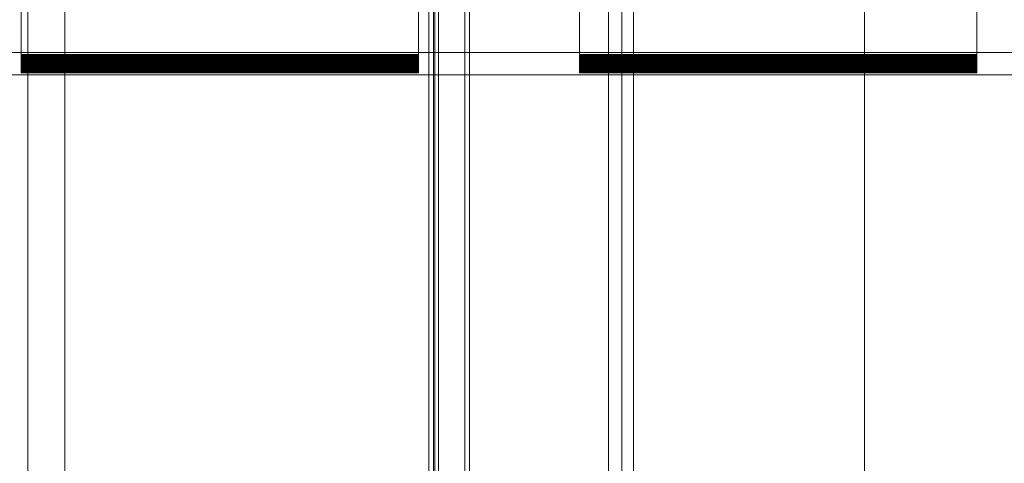
# Model space of a CAD drawing. Units: inches. Extents: x -181 to 57, y -79 to 99.
# Drawn here: x 48 to 50, y -26 to -25 of the extents above; entities that cross this region are included whole.
import ezdxf

# ---------------------------------------------------------------- set-up
doc = ezdxf.new("R2010")
doc.units = ezdxf.units.IN
doc.header["$MEASUREMENT"] = 0

msp = doc.modelspace()

# ---------------------------------------------------------------- linework, layer by layer
at = {"color": 7, "lineweight": 0}
for p, q in [((47.8125, -24.847), (47.8125, -20.5253)), ((48.7545, -24.847), (48.7545, -20.5253)), ((49.1365, -24.847), (49.1365, -20.5253)), ((50.0785, -24.847), (50.0785, -20.5253)), ((48.7929, -22.7475), (48.7929, -27.1275)), ((48.8018, -27.1275), (48.8018, -22.7475)), ((49.2048, -22.7475), (49.2048, -27.1275)), ((49.2648, -27.1275), (49.2648, -22.7475)), ((47.8276, -26.4875), (47.8276, -23.3575)), ((47.9155, -23.3575), (47.9155, -26.4875)), ((48.7788, -23.3575), (48.7788, -26.4875)), ((48.7898, -23.3575), (48.7898, -26.4875)), ((48.8643, -26.4875), (48.8643, -23.3575)), ((48.8753, -26.4875), (48.8753, -23.3575)), ((49.2365, -23.3575), (49.2365, -26.4875)), ((49.8125, -23.3575), (49.8125, -26.4875)), ((47.4885, -24.8424), (51.7385, -24.8424)), ((47.8125, -24.8485), (47.8125, -24.847)), ((47.8125, -24.847), (48.7545, -24.847)), ((48.7545, -24.847), (48.7545, -24.8485)), ((49.1365, -24.8485), (49.1365, -24.847)), ((49.1365, -24.847), (50.0785, -24.847)), ((50.0785, -24.847), (50.0785, -24.8485)), ((47.8125, -24.85), (47.8125, -24.8485)), ((48.7545, -24.8485), (47.8125, -24.8485)), ((47.8125, -24.8515), (47.8125, -24.85)), ((47.8125, -24.85), (48.7545, -24.85)), ((47.8125, -24.853), (47.8125, -24.8515)), ((48.7545, -24.8515), (47.8125, -24.8515)), ((47.8125, -24.8545), (47.8125, -24.853)), ((47.8125, -24.853), (48.7545, -24.853)), ((48.7545, -24.8545), (47.8125, -24.8545)), ((47.8125, -24.856), (47.8125, -24.8545)), ((47.8125, -24.8575), (47.8125, -24.856)), ((47.8125, -24.856), (48.7545, -24.856)), ((47.8125, -24.859), (47.8125, -24.8575)), ((48.7545, -24.8575), (47.8125, -24.8575)), ((47.8125, -24.8605), (47.8125, -24.859)), ((47.8125, -24.859), (48.7545, -24.859)), ((47.8125, -24.862), (47.8125, -24.8605)), ((48.7545, -24.8605), (47.8125, -24.8605)), ((47.8125, -24.8635), (47.8125, -24.862)), ((47.8125, -24.862), (48.7545, -24.862)), ((48.7545, -24.8635), (47.8125, -24.8635)), ((47.8125, -24.865), (47.8125, -24.8635)), ((47.8125, -24.8665), (47.8125, -24.865)), ((47.8125, -24.865), (48.7545, -24.865)), ((47.8125, -24.868), (47.8125, -24.8665)), ((48.7545, -24.8665), (47.8125, -24.8665)), ((47.8125, -24.8695), (47.8125, -24.868)), ((47.8125, -24.868), (48.7545, -24.868)), ((48.7545, -24.8695), (47.8125, -24.8695)), ((47.8125, -24.871), (47.8125, -24.8695)), ((48.7545, -24.85), (48.7545, -24.8485)), ((48.7545, -24.85), (48.7545, -24.8515)), ((48.7545, -24.853), (48.7545, -24.8515)), ((48.7545, -24.853), (48.7545, -24.8545)), ((48.7545, -24.856), (48.7545, -24.8545)), ((48.7545, -24.856), (48.7545, -24.8575)), ((48.7545, -24.859), (48.7545, -24.8575)), ((48.7545, -24.859), (48.7545, -24.8605)), ((48.7545, -24.862), (48.7545, -24.8605)), ((48.7545, -24.862), (48.7545, -24.8635)), ((48.7545, -24.865), (48.7545, -24.8635)), ((48.7545, -24.865), (48.7545, -24.8665)), ((48.7545, -24.868), (48.7545, -24.8665)), ((48.7545, -24.868), (48.7545, -24.8695)), ((48.7545, -24.871), (48.7545, -24.8695)), ((50.0785, -24.8485), (49.1365, -24.8485)), ((49.1365, -24.85), (49.1365, -24.8485)), ((49.1365, -24.85), (50.0785, -24.85)), ((49.1365, -24.8515), (49.1365, -24.85)), ((49.1365, -24.853), (49.1365, -24.8515)), ((50.0785, -24.8515), (49.1365, -24.8515)), ((49.1365, -24.8545), (49.1365, -24.853)), ((49.1365, -24.853), (50.0785, -24.853)), ((49.1365, -24.856), (49.1365, -24.8545)), ((50.0785, -24.8545), (49.1365, -24.8545)), ((49.1365, -24.8575), (49.1365, -24.856)), ((49.1365, -24.856), (50.0785, -24.856)), ((50.0785, -24.8575), (49.1365, -24.8575)), ((49.1365, -24.859), (49.1365, -24.8575)), ((49.1365, -24.8605), (49.1365, -24.859)), ((49.1365, -24.859), (50.0785, -24.859)), ((49.1365, -24.862), (49.1365, -24.8605)), ((50.0785, -24.8605), (49.1365, -24.8605)), ((49.1365, -24.8635), (49.1365, -24.862)), ((49.1365, -24.862), (50.0785, -24.862)), ((50.0785, -24.8635), (49.1365, -24.8635)), ((49.1365, -24.865), (49.1365, -24.8635)), ((49.1365, -24.8665), (49.1365, -24.865)), ((49.1365, -24.865), (50.0785, -24.865)), ((49.1365, -24.868), (49.1365, -24.8665)), ((50.0785, -24.8665), (49.1365, -24.8665)), ((49.1365, -24.8695), (49.1365, -24.868)), ((49.1365, -24.868), (50.0785, -24.868)), ((50.0785, -24.8695), (49.1365, -24.8695)), ((49.1365, -24.871), (49.1365, -24.8695)), ((50.0785, -24.85), (50.0785, -24.8485)), ((50.0785, -24.85), (50.0785, -24.8515)), ((50.0785, -24.853), (50.0785, -24.8515)), ((50.0785, -24.853), (50.0785, -24.8545)), ((50.0785, -24.856), (50.0785, -24.8545)), ((50.0785, -24.856), (50.0785, -24.8575)), ((50.0785, -24.859), (50.0785, -24.8575)), ((50.0785, -24.859), (50.0785, -24.8605)), ((50.0785, -24.862), (50.0785, -24.8605)), ((50.0785, -24.862), (50.0785, -24.8635)), ((50.0785, -24.865), (50.0785, -24.8635)), ((50.0785, -24.865), (50.0785, -24.8665)), ((50.0785, -24.868), (50.0785, -24.8665)), ((50.0785, -24.868), (50.0785, -24.8695)), ((50.0785, -24.871), (50.0785, -24.8695)), ((47.8125, -24.8725), (47.8125, -24.871)), ((47.8125, -24.871), (48.7545, -24.871)), ((47.8125, -24.874), (47.8125, -24.8725)), ((48.7545, -24.8725), (47.8125, -24.8725)), ((47.8125, -24.8755), (47.8125, -24.874)), ((47.8125, -24.874), (48.7545, -24.874)), ((48.7545, -24.8755), (47.8125, -24.8755)), ((47.8125, -24.8771), (47.8125, -24.8755)), ((47.8125, -24.8786), (47.8125, -24.8771)), ((47.8125, -24.8771), (48.7545, -24.8771)), ((47.8125, -24.8801), (47.8125, -24.8786)), ((48.7545, -24.8786), (47.8125, -24.8786)), ((47.8125, -24.8816), (47.8125, -24.8801)), ((47.8125, -24.8801), (48.7545, -24.8801)), ((47.8125, -24.8831), (47.8125, -24.8816)), ((48.7545, -24.8816), (47.8125, -24.8816)), ((47.8125, -24.8846), (47.8125, -24.8831)), ((47.8125, -24.8831), (48.7545, -24.8831)), ((47.8125, -24.8861), (47.8125, -24.8846)), ((48.7545, -24.8846), (47.8125, -24.8846)), ((47.8125, -24.8876), (47.8125, -24.8861)), ((47.8125, -24.8861), (48.7545, -24.8861)), ((47.8125, -24.8891), (47.8125, -24.8876)), ((48.7545, -24.8876), (47.8125, -24.8876)), ((47.8125, -24.8906), (47.8125, -24.8891)), ((47.8125, -24.8891), (48.7545, -24.8891)), ((48.7545, -24.8906), (47.8125, -24.8906)), ((48.7545, -24.871), (48.7545, -24.8725)), ((48.7545, -24.874), (48.7545, -24.8725)), ((48.7545, -24.874), (48.7545, -24.8755)), ((48.7545, -24.8771), (48.7545, -24.8755)), ((48.7545, -24.8771), (48.7545, -24.8786)), ((48.7545, -24.8801), (48.7545, -24.8786)), ((48.7545, -24.8801), (48.7545, -24.8816)), ((48.7545, -24.8831), (48.7545, -24.8816)), ((48.7545, -24.8831), (48.7545, -24.8846)), ((48.7545, -24.8861), (48.7545, -24.8846)), ((48.7545, -24.8861), (48.7545, -24.8876)), ((48.7545, -24.8891), (48.7545, -24.8876)), ((48.7545, -24.8891), (48.7545, -24.8906)), ((49.1365, -24.8725), (49.1365, -24.871)), ((49.1365, -24.871), (50.0785, -24.871)), ((49.1365, -24.874), (49.1365, -24.8725)), ((50.0785, -24.8725), (49.1365, -24.8725)), ((49.1365, -24.8755), (49.1365, -24.874)), ((49.1365, -24.874), (50.0785, -24.874)), ((50.0785, -24.8755), (49.1365, -24.8755)), ((49.1365, -24.8771), (49.1365, -24.8755)), ((49.1365, -24.8786), (49.1365, -24.8771)), ((49.1365, -24.8771), (50.0785, -24.8771)), ((49.1365, -24.8801), (49.1365, -24.8786)), ((50.0785, -24.8786), (49.1365, -24.8786)), ((49.1365, -24.8816), (49.1365, -24.8801)), ((49.1365, -24.8801), (50.0785, -24.8801)), ((49.1365, -24.8831), (49.1365, -24.8816)), ((50.0785, -24.8816), (49.1365, -24.8816)), ((49.1365, -24.8846), (49.1365, -24.8831)), ((49.1365, -24.8831), (50.0785, -24.8831)), ((49.1365, -24.8861), (49.1365, -24.8846)), ((50.0785, -24.8846), (49.1365, -24.8846)), ((49.1365, -24.8876), (49.1365, -24.8861)), ((49.1365, -24.8861), (50.0785, -24.8861)), ((49.1365, -24.8891), (49.1365, -24.8876)), ((50.0785, -24.8876), (49.1365, -24.8876)), ((49.1365, -24.8906), (49.1365, -24.8891)), ((49.1365, -24.8891), (50.0785, -24.8891)), ((50.0785, -24.8906), (49.1365, -24.8906)), ((50.0785, -24.871), (50.0785, -24.8725)), ((50.0785, -24.874), (50.0785, -24.8725)), ((50.0785, -24.874), (50.0785, -24.8755)), ((50.0785, -24.8771), (50.0785, -24.8755)), ((50.0785, -24.8771), (50.0785, -24.8786)), ((50.0785, -24.8801), (50.0785, -24.8786)), ((50.0785, -24.8801), (50.0785, -24.8816)), ((50.0785, -24.8831), (50.0785, -24.8816)), ((50.0785, -24.8831), (50.0785, -24.8846)), ((50.0785, -24.8861), (50.0785, -24.8846)), ((50.0785, -24.8861), (50.0785, -24.8876)), ((50.0785, -24.8891), (50.0785, -24.8876)), ((50.0785, -24.8891), (50.0785, -24.8906)), ((47.4885, -24.8951), (51.7385, -24.8951))]:
    msp.add_line(p, q, dxfattribs=at)

doc.saveas('drawing.dxf')
